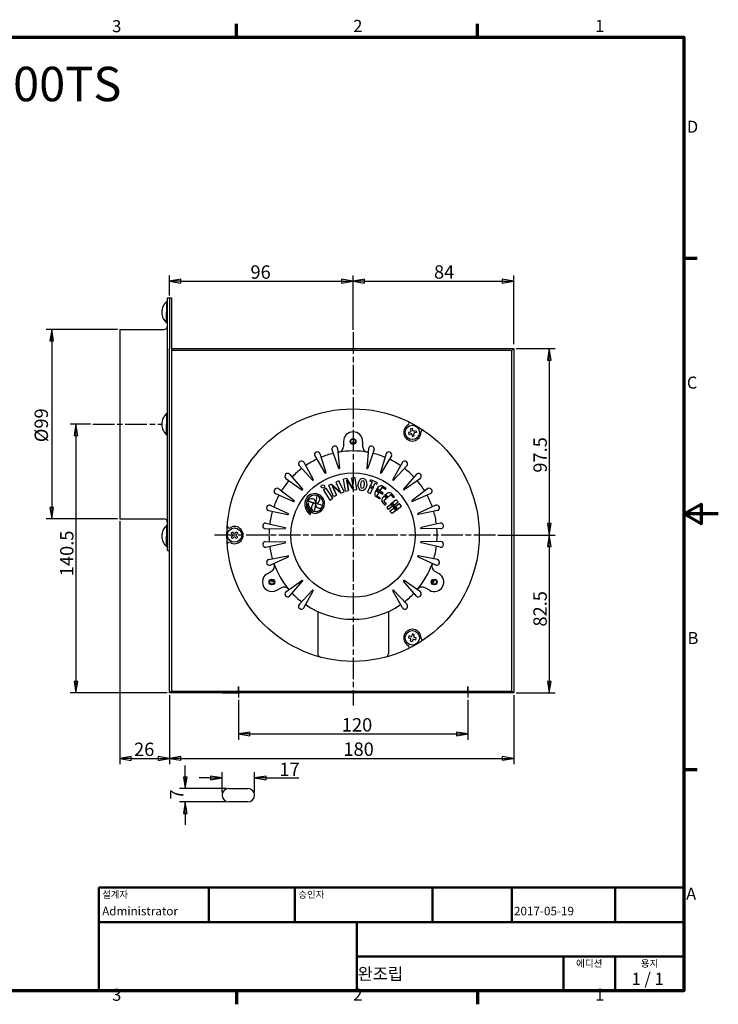
# Model space of a CAD drawing. Units: millimetres. Extents: x 108 to 864, y 56 to 591.
# Drawn here: x 499 to 864, y 67 to 582 of the extents above; entities that cross this region are included whole.
import ezdxf
from ezdxf.enums import TextEntityAlignment as Align

# ---------------------------------------------------------------- set-up
doc = ezdxf.new("R2010")
doc.units = ezdxf.units.MM
doc.header["$LTSCALE"] = 2
doc.linetypes.add('CHAIN', pattern=[0.3543, 0.2362, -0.0295, 0.0591, -0.0295])
for name, color, linetype, lineweight in [('경계(ISO)', 7, 'Continuous', 70), ('제목(ISO)', 7, 'Continuous', 50), ('치수(ISO)', 7, 'Continuous', 25)]:
    doc.layers.add(name, color=color, linetype=linetype, lineweight=lineweight)
doc.layers.add('중심 표식(ISO)', color=1, linetype='Continuous', lineweight=25, true_color=0xff0000)
doc.layers.add('중심선(ISO)', color=1, linetype='Continuous', lineweight=25, true_color=0xff0000)
doc.styles.add('주 문자 (ISO)', font='tahoma.ttf')
doc.styles.add('텍스트 스타일44', font='tahoma.ttf')
doc.styles.add('텍스트 스타일45', font='tahoma.ttf')
doc.styles.add('텍스트 스타일46', font='txt')
doc.styles.add('텍스트 스타일47', font='tahoma.ttf')
doc.dimstyles.new('기본값 (ISO)', dxfattribs={"dimscale": 2, "dimtxt": 3.5, "dimasz": 3, "dimexe": 1.5, "dimexo": 0.6, "dimgap": 0.5, "dimtad": 1, "dimtoh": 1, "dimrnd": 1e-08, "dimzin": 12, "dimdsep": 46, "dimtxsty": '주 문자 (ISO)', "dimblk": 'Filled-1', "dimcen": 0.09, "dimdle": 10, "dimclrd": 256, "dimclre": 256, "dimclrt": 256, "dimazin": 3, "dimtfac": 1.001486, "dimtdec": 1, "dimtmove": 0, "dimatfit": 3, "dimfxl": 1, "dimtolj": 1, "dimlwd": -1, "dimlwe": -1, "dimarcsym": 0})

# ---------------------------------------------------------------- blocks, each defined once
blk = doc.blocks.new('경계 기본 경계')
at = {"layer": '경계(ISO)'}
for p, q in [((280, 287), (280, 290.9)), ((350, 287), (350, 290.9)), ((410, 222.75), (413.9, 222.75)), ((410, 74.25), (413.9, 74.25)), ((280, 10), (280, 6.1)), ((350, 10), (350, 6.1))]:
    blk.add_line(p, q, dxfattribs=at)
at = {"layer": '경계(ISO)', "flags": 128}
for points in [[(10, 10), (10, 287), (410, 287), (410, 10), (10, 10)], [(420, 148.5), (410, 148.5), (415, 151.39), (415, 145.61), (410, 148.5)]]:
    blk.add_lwpolyline(points, dxfattribs=at)
at = {"layer": '경계(ISO)', "char_height": 3.5, "attachment_point": 7, "style": '주 문자 (ISO)'}
for s, insert in [('3', (243.91, 287.33)), ('2', (313.94, 287.4)), ('1', (384.21, 287.4)), ('D', (410.87, 258.13)), ('C', (410.86, 183.81)), ('B', (411.08, 109.63)), ('A', (410.66, 35.38)), ('3', (243.91, 6.03)), ('2', (313.94, 6.1)), ('1', (384.21, 6.1))]:
    blk.add_mtext(s, dxfattribs=dict(at, insert=insert))
blk = doc.blocks.new('제목 블록 ISO')
at = {"layer": '제목(ISO)'}
for p, q in [((270.07, 130), (100.07, 130)), ((100.07, 130), (100.07, 100)), ((132.07, 120), (132.07, 130)), ((157.07, 120), (157.07, 130)), ((197.07, 120), (197.07, 130)), ((220.07, 120), (220.07, 130)), ((250.07, 120), (250.07, 130)), ((270.07, 100), (270.07, 130)), ((100.07, 120), (270.07, 120)), ((175.07, 120), (175.07, 100)), ((270.07, 110), (175.07, 110)), ((235.07, 100), (235.07, 110)), ((250.07, 100), (250.07, 110)), ((100.07, 100), (270.07, 100))]:
    blk.add_line(p, q, dxfattribs=at)
for s, style, p in [('설계자', '텍스트 스타일45', (101.07, 129)), ('승인자', '텍스트 스타일46', (158.07, 129))]:
    blk.add_text(s, height=2, dxfattribs=dict(at, style=style)).set_placement(p, align=Align.TOP_LEFT)
at = {"layer": '제목(ISO)', "style": '텍스트 스타일47'}
for s, p in [('에디션', (242.57, 109)), ('용지', (260.07, 109))]:
    blk.add_text(s, height=2.029, dxfattribs=at).set_placement(p, align=Align.TOP_CENTER)
at = {"layer": '제목(ISO)', "style": '주 문자 (ISO)'}
blk.add_text('1 / 1 ', height=3.5, dxfattribs=at).set_placement((260.07, 103.5), align=Align.MIDDLE_CENTER)
at = {"layer": '제목(ISO)'}
for tag, p, height, style in [('작성자_001', (101.07, 121.93), 2.49, '텍스트 스타일44'), ('작성_날짜_001', (220.71, 121.93), 2.49, '텍스트 스타일44'), ('부품_번호_001', (175.2, 103.22), 3.5, '주 문자 (ISO)')]:
    blk.add_attdef(tag, p, '', height=height, dxfattribs=dict(at, style=style))
at = {"layer": '제목(ISO)', "style": '텍스트 스타일44'}
for tag, p in [('점검자', (133.07, 121)), ('엔지니어링_승인자', (158.07, 121))]:
    blk.add_attdef(tag, text='', height=2.49, dxfattribs=at).set_placement(p, align=Align.BOTTOM_LEFT)
blk.add_attdef('엔지니어링_승인_날짜', text='', height=2.49, dxfattribs=at).set_placement((196.07, 121), align=Align.BOTTOM_RIGHT)
at = {"layer": '제목(ISO)', "style": '주 문자 (ISO)'}
for tag, p in [('제목', (222.57, 115)), ('회사', (137.41, 109.96)), ('리비전_번호', (242.57, 103.5))]:
    blk.add_attdef(tag, text='', height=3.5, dxfattribs=at).set_placement(p, align=Align.MIDDLE_CENTER)
blk = doc.blocks.new('Filled-1')
at = {"color": 0}
for p, q in [((0, 0), (-1, 0.167)), ((-1, 0.167), (-1, -0.167)), ((-1, 0), (0, 0)), ((-1, -0.167), (0, 0))]:
    blk.add_line(p, q, dxfattribs=at)
at = {"color": 0, "flags": 128}
blk.add_lwpolyline([(-1, -0.167), (0, 0), (-1, 0.167), (-1, -0.167)], dxfattribs=at)
at = {"color": 0}
blk.add_solid([(-1, -0.167), (0, 0), (-1, 0.167), (-1, -0.167)], dxfattribs=at)
blk = doc.blocks.new('*D13')
at = {"layer": 'Defpoints', "color": 0}
for p in [(613.34, 227.81), (733.34, 227.81), (733.34, 208.68)]:
    blk.add_point(p, dxfattribs=at)
at = {"layer": '치수(ISO)'}
for p, q in [((613.34, 226.61), (613.34, 205.68)), ((733.34, 226.61), (733.34, 205.68)), ((619.34, 208.68), (727.34, 208.68))]:
    blk.add_line(p, q, dxfattribs=at)
at = {"layer": '치수(ISO)', "xscale": 6, "yscale": 6, "zscale": 6, "rotation": 180}
blk.add_blockref('Filled-1', (613.34, 208.68), dxfattribs=at)
at = {"layer": '치수(ISO)', "xscale": 6, "yscale": 6, "zscale": 6}
blk.add_blockref('Filled-1', (733.34, 208.68), dxfattribs=at)
at = {"layer": '치수(ISO)', "insert": (667.47, 216.97), "char_height": 7, "attachment_point": 1, "style": '주 문자 (ISO)'}
blk.add_mtext('\\A1;120', dxfattribs=at)
blk = doc.blocks.new('*D14')
at = {"layer": 'Defpoints', "color": 0}
for p in [(577.34, 230.14), (757.34, 230.14), (757.34, 195.92)]:
    blk.add_point(p, dxfattribs=at)
at = {"layer": '치수(ISO)'}
for p, q in [((577.34, 228.94), (577.34, 192.92)), ((757.34, 228.94), (757.34, 192.92)), ((583.34, 195.92), (751.34, 195.92))]:
    blk.add_line(p, q, dxfattribs=at)
at = {"layer": '치수(ISO)', "xscale": 6, "yscale": 6, "zscale": 6, "rotation": 180}
blk.add_blockref('Filled-1', (577.34, 195.92), dxfattribs=at)
at = {"layer": '치수(ISO)', "xscale": 6, "yscale": 6, "zscale": 6}
blk.add_blockref('Filled-1', (757.34, 195.92), dxfattribs=at)
at = {"layer": '치수(ISO)', "insert": (668.28, 204.24), "char_height": 7, "attachment_point": 1, "style": '주 문자 (ISO)'}
blk.add_mtext('\\A1;180', dxfattribs=at)
blk = doc.blocks.new('*D15')
at = {"layer": 'Defpoints', "color": 0}
for p in [(551.34, 420.14), (515.76, 321.14), (551.34, 321.14)]:
    blk.add_point(p, dxfattribs=at)
at = {"layer": '치수(ISO)'}
for p, q in [((550.14, 420.14), (512.76, 420.14)), ((515.76, 414.14), (515.76, 327.14)), ((550.14, 321.14), (512.76, 321.14))]:
    blk.add_line(p, q, dxfattribs=at)
at = {"layer": '치수(ISO)', "xscale": 6, "yscale": 6, "zscale": 6}
for p, rotation in [((515.76, 420.14), 90), ((515.76, 321.14), 270)]:
    blk.add_blockref('Filled-1', p, dxfattribs=dict(at, rotation=rotation))
at = {"layer": '치수(ISO)', "insert": (506.79, 361.22), "char_height": 7, "attachment_point": 1, "rotation": 90, "style": '주 문자 (ISO)'}
blk.add_mtext('\\A1;{Ø}99', dxfattribs=at)
blk = doc.blocks.new('*D16')
at = {"layer": 'Defpoints', "color": 0}
for p in [(537.24, 370.64), (528.41, 230.14), (577.34, 230.14)]:
    blk.add_point(p, dxfattribs=at)
at = {"layer": '치수(ISO)'}
for p, q in [((536.04, 370.64), (525.41, 370.64)), ((528.41, 364.64), (528.41, 236.14)), ((576.14, 230.14), (525.41, 230.14))]:
    blk.add_line(p, q, dxfattribs=at)
at = {"layer": '치수(ISO)', "xscale": 6, "yscale": 6, "zscale": 6}
for p, rotation in [((528.41, 370.64), 90), ((528.41, 230.14), 270)]:
    blk.add_blockref('Filled-1', p, dxfattribs=dict(at, rotation=rotation))
at = {"layer": '치수(ISO)', "insert": (520.12, 291.15), "char_height": 7, "attachment_point": 1, "rotation": 90, "style": '주 문자 (ISO)'}
blk.add_mtext('\\A1;140.5', dxfattribs=at)
blk = doc.blocks.new('*D17')
at = {"layer": 'Defpoints', "color": 0}
for p in [(551.34, 321.14), (577.34, 230.14), (577.34, 195.86)]:
    blk.add_point(p, dxfattribs=at)
at = {"layer": '치수(ISO)'}
for p, q in [((551.34, 319.94), (551.34, 192.86)), ((577.34, 228.94), (577.34, 192.86)), ((557.34, 195.86), (571.34, 195.86))]:
    blk.add_line(p, q, dxfattribs=at)
at = {"layer": '치수(ISO)', "xscale": 6, "yscale": 6, "zscale": 6, "rotation": 180}
blk.add_blockref('Filled-1', (551.34, 195.86), dxfattribs=at)
at = {"layer": '치수(ISO)', "xscale": 6, "yscale": 6, "zscale": 6}
blk.add_blockref('Filled-1', (577.34, 195.86), dxfattribs=at)
at = {"layer": '치수(ISO)', "insert": (558.8, 204.15), "char_height": 7, "attachment_point": 1, "style": '주 문자 (ISO)'}
blk.add_mtext('\\A1;26', dxfattribs=at)
blk = doc.blocks.new('*D18')
at = {"layer": 'Defpoints', "color": 0}
for p in [(673.34, 445.37), (577.34, 436.64), (673.34, 418.67)]:
    blk.add_point(p, dxfattribs=at)
at = {"layer": '치수(ISO)'}
for p, q in [((577.34, 437.84), (577.34, 448.37)), ((673.34, 419.87), (673.34, 448.37)), ((583.34, 445.37), (667.34, 445.37))]:
    blk.add_line(p, q, dxfattribs=at)
at = {"layer": '치수(ISO)', "xscale": 6, "yscale": 6, "zscale": 6, "rotation": 180}
blk.add_blockref('Filled-1', (577.34, 445.37), dxfattribs=at)
at = {"layer": '치수(ISO)', "xscale": 6, "yscale": 6, "zscale": 6}
blk.add_blockref('Filled-1', (673.34, 445.37), dxfattribs=at)
at = {"layer": '치수(ISO)', "insert": (619.68, 453.65), "char_height": 7, "attachment_point": 1, "style": '주 문자 (ISO)'}
blk.add_mtext('\\A1;96', dxfattribs=at)
blk = doc.blocks.new('*D19')
at = {"layer": 'Defpoints', "color": 0}
for p in [(757.34, 445.37), (673.34, 438.14), (757.34, 411.34)]:
    blk.add_point(p, dxfattribs=at)
at = {"layer": '치수(ISO)'}
for p, q in [((673.34, 439.34), (673.34, 448.37)), ((757.34, 412.54), (757.34, 448.37)), ((679.34, 445.37), (751.34, 445.37))]:
    blk.add_line(p, q, dxfattribs=at)
at = {"layer": '치수(ISO)', "xscale": 6, "yscale": 6, "zscale": 6, "rotation": 180}
blk.add_blockref('Filled-1', (673.34, 445.37), dxfattribs=at)
at = {"layer": '치수(ISO)', "xscale": 6, "yscale": 6, "zscale": 6}
blk.add_blockref('Filled-1', (757.34, 445.37), dxfattribs=at)
at = {"layer": '치수(ISO)', "insert": (715.66, 453.69), "char_height": 7, "attachment_point": 1, "style": '주 문자 (ISO)'}
blk.add_mtext('\\A1;84', dxfattribs=at)
blk = doc.blocks.new('*D24')
at = {"layer": 'Defpoints', "color": 0}
for p in [(757.34, 410.14), (747.8, 312.64), (775.95, 312.64)]:
    blk.add_point(p, dxfattribs=at)
at = {"layer": '치수(ISO)'}
for p, q in [((758.54, 410.14), (778.95, 410.14)), ((775.95, 404.14), (775.95, 318.64)), ((749, 312.64), (778.95, 312.64))]:
    blk.add_line(p, q, dxfattribs=at)
at = {"layer": '치수(ISO)', "xscale": 6, "yscale": 6, "zscale": 6}
for p, rotation in [((775.95, 410.14), 90), ((775.95, 312.64), 270)]:
    blk.add_blockref('Filled-1', p, dxfattribs=dict(at, rotation=rotation))
at = {"layer": '치수(ISO)', "insert": (767.66, 345.28), "char_height": 7, "attachment_point": 1, "rotation": 90, "style": '주 문자 (ISO)'}
blk.add_mtext('\\A1;97.5', dxfattribs=at)
blk = doc.blocks.new('*D25')
at = {"layer": 'Defpoints', "color": 0}
for p in [(747.8, 312.64), (757.34, 230.14), (775.94, 230.14)]:
    blk.add_point(p, dxfattribs=at)
at = {"layer": '치수(ISO)'}
for p, q in [((749, 312.64), (778.94, 312.64)), ((775.94, 306.64), (775.94, 236.14)), ((758.54, 230.14), (778.94, 230.14))]:
    blk.add_line(p, q, dxfattribs=at)
at = {"layer": '치수(ISO)', "xscale": 6, "yscale": 6, "zscale": 6}
for p, rotation in [((775.94, 312.64), 90), ((775.94, 230.14), 270)]:
    blk.add_blockref('Filled-1', p, dxfattribs=dict(at, rotation=rotation))
at = {"layer": '치수(ISO)', "insert": (767.62, 264.83), "char_height": 7, "attachment_point": 1, "rotation": 90, "style": '주 문자 (ISO)'}
blk.add_mtext('\\A1;82.5', dxfattribs=at)
blk = doc.blocks.new('*D29')
at = {"layer": 'Defpoints', "color": 0}
for p in [(621.84, 185.69), (604.84, 176.96), (621.84, 176.65)]:
    blk.add_point(p, dxfattribs=at)
at = {"layer": '치수(ISO)'}
for p, q in [((598.84, 185.69), (592.84, 185.69)), ((604.84, 178.16), (604.84, 188.69)), ((621.84, 177.85), (621.84, 188.69)), ((627.84, 185.69), (644.95, 185.69))]:
    blk.add_line(p, q, dxfattribs=at)
at = {"layer": '치수(ISO)', "xscale": 6, "yscale": 6, "zscale": 6}
blk.add_blockref('Filled-1', (604.84, 185.69), dxfattribs=at)
at = {"layer": '치수(ISO)', "xscale": 6, "yscale": 6, "zscale": 6, "rotation": 180}
blk.add_blockref('Filled-1', (621.84, 185.69), dxfattribs=at)
at = {"layer": '치수(ISO)', "insert": (634.84, 193.71), "char_height": 7, "attachment_point": 1, "style": '주 문자 (ISO)'}
blk.add_mtext('\\A1;17', dxfattribs=at)
blk = doc.blocks.new('*D32')
at = {"layer": 'Defpoints', "color": 0}
for p in [(608.34, 180.15), (585.61, 173.15), (608.34, 173.15)]:
    blk.add_point(p, dxfattribs=at)
at = {"layer": '치수(ISO)'}
for p, q in [((585.61, 186.15), (585.61, 192.15)), ((607.14, 180.15), (582.61, 180.15)), ((607.14, 173.15), (582.61, 173.15)), ((585.61, 167.15), (585.61, 161.15))]:
    blk.add_line(p, q, dxfattribs=at)
at = {"layer": '치수(ISO)', "xscale": 6, "yscale": 6, "zscale": 6}
for p, rotation in [((585.61, 180.15), 270), ((585.61, 173.15), 90)]:
    blk.add_blockref('Filled-1', p, dxfattribs=dict(at, rotation=rotation))
at = {"layer": '치수(ISO)', "insert": (577.61, 174.43), "char_height": 7, "attachment_point": 1, "rotation": 90, "style": '주 문자 (ISO)'}
blk.add_mtext('\\A1;7', dxfattribs=at)

msp = doc.modelspace()

# ---------------------------------------------------------------- linework, layer by layer
for p, q in [((576.345, 434.635), (575.845, 434.635)), ((575.845, 434.635), (575.845, 429.135)), ((576.345, 304.635), (576.345, 436.635)), ((576.345, 436.635), (578.345, 436.635)), ((577.345, 436.635), (577.345, 410.135)), ((578.345, 436.635), (578.345, 231.135)), ((575.845, 423.635), (575.845, 429.135)), ((576.345, 423.635), (575.845, 423.635)), ((551.345, 420.135), (574.345, 420.135)), ((551.345, 420.135), (551.345, 321.135)), ((577.345, 230.135), (577.345, 410.135)), ((578.345, 410.135), (757.345, 410.135)), ((756.345, 409.135), (578.345, 409.135)), ((757.345, 410.135), (756.345, 409.135)), ((756.345, 231.135), (756.345, 409.135)), ((757.345, 410.135), (757.345, 230.135)), ((576.345, 376.135), (575.845, 376.135)), ((575.845, 376.135), (575.845, 370.635)), ((575.845, 365.135), (575.845, 370.635)), ((703.272, 366.54), (702.306, 366.281)), ((702.306, 366.281), (702.565, 365.315)), ((702.565, 365.315), (703.531, 365.574)), ((704.333, 368.377), (703.367, 368.118)), ((703.367, 368.118), (703.626, 367.152)), ((704.592, 367.411), (704.333, 368.377)), ((705.368, 364.513), (705.109, 365.479)), ((705.204, 367.057), (706.17, 367.316)), ((706.429, 366.35), (705.463, 366.091)), ((706.17, 367.316), (706.429, 366.35)), ((576.345, 365.135), (575.845, 365.135)), ((668.345, 361.635), (668.345, 358.949)), ((673.345, 361.635), (672.934, 360.507)), ((673.345, 361.635), (674.232, 360.826)), ((678.345, 361.635), (678.345, 358.949)), ((704.143, 365.22), (704.402, 364.254)), ((704.402, 364.254), (705.368, 364.513)), ((656.005, 355.268), (659.032, 345.396)), ((662.314, 357.318), (665.668, 347.552)), ((665.248, 357.942), (666.157, 347.656)), ((681.442, 357.942), (680.533, 347.656)), ((684.376, 357.318), (681.022, 347.552)), ((690.685, 355.268), (687.657, 345.396)), ((647.52, 350.731), (652.534, 341.704)), ((653.265, 354.048), (658.576, 345.193)), ((693.425, 354.048), (688.114, 345.193)), ((699.17, 350.731), (694.156, 341.704)), ((645.093, 348.968), (652.129, 341.41)), ((701.597, 348.968), (694.561, 341.41)), ((638.157, 342.3), (646.61, 336.371)), ((640.164, 344.53), (646.945, 336.742)), ((706.526, 344.53), (699.745, 336.742)), ((708.533, 342.3), (700.08, 336.371)), ((634.258, 336.934), (642.51, 330.727)), ((712.432, 336.934), (704.18, 330.727)), ((632.758, 334.336), (642.26, 330.294)), ((713.932, 334.336), (704.43, 330.294)), ((629.133, 325.423), (639.267, 323.445)), ((630.06, 328.276), (639.422, 323.92)), ((716.63, 328.276), (707.268, 323.92)), ((717.557, 325.423), (707.422, 323.445)), ((551.345, 321.135), (574.345, 321.135)), ((576.345, 317.635), (575.845, 317.635)), ((575.845, 317.635), (575.845, 312.135)), ((609.577, 313.722), (610.284, 314.429)), ((610.284, 314.429), (610.991, 313.722)), ((612.406, 314.429), (611.698, 313.722)), ((613.113, 313.722), (612.406, 314.429)), ((627.44, 315.952), (637.765, 316.123)), ((627.754, 318.935), (637.817, 316.621)), ((718.936, 318.935), (708.873, 316.621)), ((719.25, 315.952), (708.925, 316.123)), ((575.845, 306.635), (575.845, 312.135)), ((610.284, 313.015), (609.577, 313.722)), ((610.284, 312.308), (609.577, 311.601)), ((609.577, 311.601), (610.284, 310.893)), ((610.284, 310.893), (610.991, 311.601)), ((611.698, 311.601), (612.406, 310.893)), ((612.406, 313.015), (613.113, 313.722)), ((613.113, 311.601), (612.406, 312.308)), ((612.406, 310.893), (613.113, 311.601)), ((627.44, 309.319), (637.765, 309.147)), ((719.25, 309.319), (708.925, 309.147)), ((576.345, 306.635), (575.845, 306.635)), ((576.345, 304.635), (577.345, 304.635)), ((627.754, 306.335), (637.817, 308.65)), ((718.936, 306.335), (708.873, 308.65)), ((629.133, 299.847), (639.267, 301.825)), ((630.06, 296.994), (639.422, 301.35)), ((716.63, 296.994), (707.268, 301.35)), ((717.557, 299.847), (707.422, 301.825)), ((628.41, 292.465), (630.736, 293.808)), ((718.28, 292.465), (715.954, 293.808)), ((630.91, 288.135), (631.167, 289.307)), ((630.91, 288.135), (632.091, 288.343)), ((638.157, 282.97), (646.61, 288.899)), ((640.164, 280.74), (646.945, 288.528)), ((706.526, 280.74), (699.745, 288.528)), ((708.533, 282.97), (700.08, 288.899)), ((715.78, 288.135), (715.009, 289.054)), ((633.41, 283.805), (635.736, 285.148)), ((645.093, 276.302), (652.129, 283.86)), ((647.52, 274.539), (652.534, 283.566)), ((699.17, 274.539), (694.156, 283.566)), ((701.597, 276.302), (694.561, 283.86)), ((713.28, 283.805), (710.954, 285.148)), ((715.78, 288.135), (714.637, 287.772)), ((654.845, 272.713), (654.845, 250.799)), ((691.845, 272.713), (691.845, 250.799)), ((702.52, 259.929), (702.261, 258.963)), ((702.261, 258.963), (703.227, 258.704)), ((703.486, 259.67), (702.52, 259.929)), ((703.322, 257.126), (703.58, 258.092)), ((704.357, 260.99), (704.098, 260.024)), ((704.546, 257.833), (704.288, 256.867)), ((705.323, 260.731), (704.357, 260.99)), ((705.064, 259.765), (705.323, 260.731)), ((705.159, 258.187), (706.125, 257.928)), ((706.384, 258.894), (705.418, 259.153)), ((706.125, 257.928), (706.384, 258.894)), ((704.288, 256.867), (703.322, 257.126)), ((613.345, 230.135), (613.345, 233.555)), ((733.345, 230.135), (733.345, 233.555)), ((578.345, 231.135), (577.345, 230.135)), ((757.345, 230.135), (577.345, 230.135)), ((578.345, 231.135), (756.345, 231.135)), ((604.845, 230.135), (604.845, 231.135)), ((673.345, 230.135), (604.845, 230.135)), ((604.845, 230.135), (613.345, 230.135)), ((621.845, 230.135), (621.845, 231.135)), ((724.845, 230.135), (724.845, 231.135)), ((741.845, 230.135), (733.345, 230.135)), ((741.845, 230.135), (741.845, 231.135)), ((756.345, 231.135), (757.345, 230.135)), ((608.345, 180.152), (618.345, 180.152)), ((618.345, 173.152), (608.345, 173.152))]:
    msp.add_line(p, q)
at = {"color": 253}
for p, q in [((665.989, 341.028), (664.331, 340.269)), ((664.331, 340.269), (666.639, 335.226)), ((666.126, 340.731), (665.989, 341.028)), ((668.618, 335.295), (666.126, 340.731)), ((670.035, 342.154), (668.391, 341.915)), ((668.391, 341.915), (668.402, 341.84)), ((669.304, 335.657), (668.402, 341.837)), ((673.304, 337.002), (670.035, 342.154)), ((670.127, 341.41), (673.416, 336.249)), ((670.128, 341.408), (670.934, 335.884)), ((670.93, 335.914), (670.14, 341.324)), ((674.308, 342.753), (672.503, 342.489)), ((672.503, 342.489), (673.304, 337.002)), ((674.356, 342.429), (674.308, 342.753)), ((675.223, 336.512), (674.356, 342.429)), ((682.383, 341.374), (682.183, 340.919)), ((682.183, 340.919), (683.242, 340.448)), ((682.602, 341.458), (682.383, 341.374)), ((683.242, 340.448), (682.435, 338.624)), ((686.084, 339.907), (682.603, 341.457)), ((683.948, 337.951), (684.756, 339.771)), ((684.756, 339.771), (685.816, 339.299)), ((685.816, 339.299), (686.084, 339.907)), ((657.795, 336.148), (661.23, 330.932)), ((659.331, 337.16), (657.832, 336.172)), ((662.766, 331.944), (659.331, 337.16)), ((662.055, 339.254), (660.545, 338.563)), ((660.545, 338.563), (660.577, 338.495)), ((663.177, 332.813), (660.577, 338.492)), ((666.639, 335.226), (662.055, 339.254)), ((662.353, 338.566), (666.958, 334.535)), ((662.354, 338.564), (664.678, 333.488)), ((664.665, 333.516), (662.389, 338.487)), ((666.958, 334.535), (668.618, 335.295)), ((669.336, 335.681), (670.93, 335.914)), ((673.416, 336.249), (675.223, 336.512)), ((681.956, 337.56), (680.881, 335.142)), ((680.881, 335.142), (682.395, 334.468)), ((682.212, 338.546), (681.942, 337.937)), ((681.942, 337.937), (683.76, 337.125)), ((683.47, 336.883), (681.954, 337.558)), ((684.028, 337.734), (682.212, 338.546)), ((682.395, 334.468), (683.47, 336.883)), ((682.435, 338.624), (683.948, 337.951)), ((683.76, 337.125), (684.031, 337.733)), ((685.211, 335.944), (686.746, 334.95)), ((685.774, 336.786), (685.411, 336.226)), ((685.411, 336.226), (688.755, 334.063)), ((686.742, 334.954), (685.755, 333.428)), ((689.113, 334.616), (685.776, 336.775)), ((687.392, 335.941), (685.863, 336.931)), ((688.377, 337.464), (687.392, 335.941)), ((688.612, 337.514), (688.377, 337.464)), ((690.635, 336.991), (688.415, 338.428)), ((690.273, 336.44), (688.612, 337.514)), ((688.755, 334.063), (689.113, 334.616)), ((690.278, 336.439), (690.635, 336.991)), ((695.039, 332.666), (693.282, 334.643)), ((653.173, 329.325), (649.745, 330.374)), ((653.794, 329.135), (654.498, 333.312)), ((661.23, 330.932), (662.766, 331.944)), ((663.201, 332.845), (664.665, 333.516)), ((687.124, 331.556), (684.888, 333.003)), ((685.755, 333.428), (685.804, 333.199)), ((685.804, 333.199), (687.484, 332.112)), ((687.484, 332.112), (687.124, 331.556)), ((690.205, 328.364), (688.436, 330.356)), ((689.385, 330.534), (689.371, 330.3)), ((689.371, 330.3), (690.701, 328.805)), ((690.743, 331.741), (689.385, 330.534)), ((689.532, 333.104), (690.746, 331.737)), ((690.299, 333.766), (689.8, 333.322)), ((689.8, 333.322), (690.998, 331.971)), ((691.498, 332.407), (690.299, 333.754)), ((691.633, 332.519), (690.423, 333.881)), ((691.002, 331.971), (691.495, 332.409)), ((692.989, 333.724), (691.633, 332.519)), ((693.229, 333.71), (692.989, 333.724)), ((693.139, 329.145), (693.508, 329.439)), ((694.542, 332.231), (693.229, 333.71)), ((693.508, 329.439), (693.738, 329.418)), ((695.945, 331.166), (693.88, 329.521)), ((693.88, 329.521), (694.799, 328.367)), ((694.548, 332.23), (695.039, 332.666)), ((694.799, 328.367), (696.865, 330.013)), ((696.865, 330.013), (695.945, 331.166)), ((653.714, 328.755), (652.986, 325.031)), ((657.516, 328.194), (653.794, 329.135)), ((690.701, 328.805), (690.205, 328.364)), ((691.131, 327.325), (691.107, 327.126)), ((691.938, 326.082), (691.107, 327.125)), ((691.131, 327.325), (693.084, 328.882)), ((694.003, 327.728), (691.938, 326.082)), ((692.776, 325.034), (692.803, 325.273)), ((693.709, 323.876), (692.787, 325.033)), ((692.803, 325.273), (694.729, 326.808)), ((693.084, 328.882), (694.003, 327.728)), ((696.032, 325.515), (693.139, 329.145)), ((695.762, 325.512), (693.703, 323.871)), ((693.755, 329.411), (696.428, 326.056)), ((694.729, 326.808), (695.762, 325.512)), ((697.459, 328.996), (695.532, 327.461)), ((695.532, 327.461), (696.566, 326.165)), ((696.4, 325.809), (696.032, 325.515)), ((696.428, 326.056), (696.4, 325.809)), ((696.566, 326.165), (698.625, 327.806)), ((697.698, 328.969), (697.459, 328.996)), ((698.625, 327.806), (697.698, 328.969)), ((650.898, 323.298), (651.267, 324.084))]:
    msp.add_line(p, q, dxfattribs=at)
at = {"color": 1}
for p, q in [((613.345, 233.555), (613.345, 227.807)), ((733.345, 233.555), (733.345, 227.807))]:
    msp.add_line(p, q, dxfattribs=at)
at = {"color": 253}
for points in [[(649.744, 330.375), (653.177, 329.324, 0.6403178), (652.664, 325.086, 0.2547661), (656.261, 325.92, 0.1480592), (657.52, 328.193), (653.794, 329.135), (653.888, 329.695, 0.7785758)], [(653.794, 329.135), (653.888, 329.695, 0.7785758), (649.744, 330.375), (653.177, 329.324, 0.6403178), (652.664, 325.086, 0.2547661), (656.261, 325.92, 0.1480592), (657.52, 328.193)], [(653.794, 329.135), (653.888, 329.695, 0.7785758), (649.744, 330.375), (653.177, 329.324, 0.6403178), (652.664, 325.086, 0.2547661), (656.261, 325.92, 0.1480592), (657.52, 328.193)]]:
    msp.add_lwpolyline(points, format="xyb", close=True, dxfattribs=at)
for centre, radius in [((673.345, 312.635), 66), ((704.345, 366.329), 3.75), ((673.345, 361.635), 1.5), ((673.345, 361.635), 1.2), ((611.345, 312.635), 3.75), ((630.91, 288.135), 1.5), ((630.91, 288.135), 1.2), ((715.78, 288.135), 1.5), ((715.78, 288.135), 1.2), ((704.345, 258.941), 3.75)]:
    msp.add_circle(centre, radius)
for centre, radius in [((673.345, 312.635), 32.5), ((657.523, 338.091), 0.908)]:
    msp.add_circle(centre, radius, dxfattribs=at)
for centre, radius, start, end in [((580.002, 429.427), 6.664, 128.59995, 182.51214), ((580.002, 428.843), 6.664, 177.48786, 231.40005), ((574.345, 422.135), 2, 270, 0), ((580.002, 370.927), 6.664, 128.59995, 182.51214), ((580.002, 370.343), 6.664, 177.48786, 231.40005), ((701.674, 371.137), 1, 299.04958, 64.16145), ((673.345, 361.635), 5, 0, 180), ((704.345, 366.329), 4.5, 119.04958, 0.95042), ((703.143, 367.023), 0.5, 285, 15), ((703.661, 365.091), 0.5, 15, 105), ((705.075, 367.54), 0.5, 195, 285), ((705.592, 365.608), 0.5, 105, 195), ((709.844, 366.42), 1, 55.83855, 180.95042), ((654.635, 354.658), 1.5, 24, 204), ((673.345, 312.635), 44, 103.63304, 112.36696), ((663.781, 357.63), 1.5, 12, 192), ((673.345, 312.635), 44, 79.63304, 100.36696), ((673.345, 312.635), 44, 99.80019, 100.36696), ((665.345, 358.949), 3, 279.80019, 360), ((681.345, 358.949), 3, 180, 260.19981), ((682.909, 357.63), 1.5, 348, 168), ((673.345, 312.635), 44, 67.63304, 76.36696), ((692.055, 354.658), 1.5, 336, 156), ((646.307, 349.85), 1.5, 36, 216), ((673.345, 312.635), 44, 115.63304, 124.36696), ((673.345, 312.635), 44, 55.63304, 64.36696), ((700.383, 349.85), 1.5, 324, 144), ((639.16, 343.415), 1.5, 48, 228), ((673.345, 312.635), 44, 127.63304, 136.36696), ((658.804, 345.294), 0.25, 204, 24), ((665.912, 347.604), 0.25, 192, 12), ((680.778, 347.604), 0.25, 168, 348), ((687.886, 345.294), 0.25, 156, 336), ((673.345, 312.635), 44, 43.63304, 52.36696), ((707.53, 343.415), 1.5, 312, 132), ((673.345, 312.635), 44, 139.63304, 148.36696), ((652.332, 341.557), 0.25, 216, 36), ((694.358, 341.557), 0.25, 144, 324), ((673.345, 312.635), 44, 31.63304, 40.36696), ((633.508, 335.635), 1.5, 60, 240), ((646.778, 336.556), 0.25, 228, 48), ((699.912, 336.556), 0.25, 132, 312), ((713.182, 335.635), 1.5, 300, 120), ((673.345, 312.635), 44, 151.63304, 160.36696), ((642.385, 330.51), 0.25, 240, 60), ((704.305, 330.51), 0.25, 120, 300), ((673.345, 312.635), 44, 19.63304, 28.36696), ((629.596, 326.85), 1.5, 72, 252), ((673.345, 312.635), 44, 163.63304, 172.36696), ((673.345, 312.635), 44, 7.63304, 16.36696), ((717.094, 326.85), 1.5, 288, 108), ((574.345, 319.135), 2, 0, 90), ((639.345, 323.682), 0.25, 252, 72), ((707.345, 323.682), 0.25, 108, 288), ((580.002, 312.427), 6.664, 128.59995, 182.51214), ((608.516, 317.352), 1, 175.83855, 300.95042), ((611.345, 312.635), 4.5, 239.04958, 120.95042), ((627.597, 317.443), 1.5, 84, 264), ((673.345, 312.635), 44, 175.63304, 184.36696), ((637.791, 316.372), 0.25, 264, 84), ((708.899, 316.372), 0.25, 96, 276), ((673.345, 312.635), 44, 355.63304, 4.36696), ((719.093, 317.443), 1.5, 276, 96), ((580.002, 311.843), 6.664, 177.48786, 231.40005), ((608.516, 307.918), 1, 59.04958, 184.16145), ((609.931, 312.661), 0.5, 315, 45), ((611.345, 314.075), 0.5, 225, 315), ((611.345, 311.247), 0.5, 45, 135), ((612.759, 312.661), 0.5, 135, 225), ((627.597, 307.827), 1.5, 96, 276), ((637.791, 308.898), 0.25, 276, 96), ((708.899, 308.898), 0.25, 84, 264), ((719.093, 307.827), 1.5, 264, 84), ((673.345, 312.635), 44, 187.63304, 196.36696), ((673.345, 312.635), 44, 343.63304, 352.36696), ((629.596, 298.42), 1.5, 108, 288), ((639.345, 301.588), 0.25, 288, 108), ((707.345, 301.588), 0.25, 72, 252), ((717.094, 298.42), 1.5, 252, 72), ((629.236, 296.406), 3, 300, 20.19981), ((673.345, 312.635), 44, 199.63304, 220.36696), ((673.345, 312.635), 44, 319.63304, 340.36696), ((717.454, 296.406), 3, 159.80019, 240), ((630.91, 288.135), 5, 120, 300), ((646.778, 288.714), 0.25, 312, 132), ((699.912, 288.714), 0.25, 48, 228), ((715.78, 288.135), 5, 240, 60), ((637.236, 282.55), 3, 39.80019, 120), ((652.287, 283.651), 0.261, 340.88882, 127.11118), ((694.403, 283.651), 0.261, 52.88882, 199.11118), ((709.454, 282.55), 3, 60, 140.19981), ((639.16, 281.855), 1.5, 132, 312), ((673.345, 312.635), 44, 223.63304, 232.36696), ((673.345, 312.635), 44, 307.63304, 316.36696), ((707.53, 281.855), 1.5, 228, 48), ((646.307, 275.42), 1.5, 144, 324), ((673.345, 312.635), 44, 235.63304, 304.36696), ((700.383, 275.42), 1.5, 216, 36), ((704.345, 258.941), 4.5, 359.04958, 240.95042), ((703.098, 258.221), 0.5, 345, 75), ((703.615, 260.153), 0.5, 255, 345), ((705.029, 257.704), 0.5, 75, 165), ((705.547, 259.635), 0.5, 165, 255), ((709.844, 258.85), 1, 179.04958, 304.16145), ((701.674, 254.133), 1, 295.83855, 60.95042), ((656.845, 250.799), 2, 180, 255.0597), ((689.845, 250.799), 2, 284.9403, 360), ((608.345, 176.652), 3.5, 90, 270), ((618.345, 176.652), 3.5, 270, 90)]:
    msp.add_arc(centre, radius, start, end)
for centre, radius, start, end in [((687.714, 334.173), 3.062, 144.75207, 202.58967), ((688.257, 335.759), 2.669, 86.54842, 153.92207), ((692.419, 332.113), 2.669, 71.07798, 138.45164), ((654.692, 328.678), 6.585, 149.43719, 234.83009), ((654.494, 328.656), 5.599, 149.43719, 234.83009), ((653.349, 329.156), 4.357, 59.06401, 147.39812), ((654.095, 328.274), 4.37, 163.84438, 257.03284), ((651.73, 329.51), 2.166, 4.48279, 156.51845), ((655.068, 329.599), 5.175, 181.10043, 238.8015), ((653.657, 331.419), 2.275, 273.41311, 47.31658), ((653.138, 329.135), 4.483, 309.39444, 56.61251), ((691.472, 330.729), 3.062, 129.28163, 187.11924), ((653.896, 327.087), 2.35, 108.01731, 238.0981), ((653.697, 328.805), 3.859, 250.20471, 311.74148), ((655.789, 328.824), 2.073, 182.90715, 316.05148)]:
    msp.add_arc(centre, radius, start, end, dxfattribs=at)
for centre, major_axis, ratio in [((678.237, 339.109), (-0.268, -3.253), 0.6840157), ((678.288, 339.114), (-0.171, -2.073), 0.4282281)]:
    msp.add_ellipse(centre, major_axis=major_axis, ratio=ratio, dxfattribs=at)
msp.add_ellipse((653.292, 329.166), major_axis=(-1.85, 4.822), ratio=0.9856749, start_param=2.7354051, end_param=6.9039415, dxfattribs=at)
at = {"layer": '중심 표식(ISO)', "linetype": 'CHAIN', "ltscale": 23.990969}
for p, q in [((673.345, 418.667), (673.345, 223.653)), ((747.796, 312.635), (600.848, 312.635))]:
    msp.add_line(p, q, dxfattribs=at)
at = {"layer": '중심선(ISO)', "linetype": 'CHAIN', "ltscale": 23.990969}
msp.add_line((537.235, 370.635), (573.345, 370.635), dxfattribs=at)

# ---------------------------------------------------------------- block references
at = {"xscale": 1.8, "yscale": 1.8, "zscale": 1.8}
msp.add_blockref('경계 기본 경계', (108.334, 56.381), dxfattribs=at)
at = {"layer": '제목(ISO)'}
ref = msp.add_blockref('제목 블록 ISO', (360.206, -105.619), dxfattribs=dict(at, xscale=1.8, yscale=1.8, zscale=1.8))
ref.add_attrib('부품_번호_001', '완조립', (675.725, 80.172), dxfattribs={"height": 6.3, "style": '주 문자 (ISO)'})
ref.add_attrib('작성자_001', 'Administrator', (542.134, 113.861), dxfattribs={"height": 4.48056, "style": '텍스트 스타일44'})
ref.add_attrib('작성_날짜_001', '2017-05-19', (757.478, 113.861), dxfattribs={"height": 4.4806, "style": '텍스트 스타일44'})

# ---------------------------------------------------------------- texts
at = {"layer": '제목(ISO)', "insert": (436.862, 557.459), "char_height": 18, "width": 113.67423, "attachment_point": 1, "style": '주 문자 (ISO)'}
msp.add_mtext('TIS-100TS', dxfattribs=at)

# ---------------------------------------------------------------- dimensions: what is measured, and where the dimension line sits
at = {"layer": '치수(ISO)'}
for base, p1, p2, angle, override, picture, middle in [((673.345, 445.366), (577.345, 436.635), (673.345, 418.667), 180, {"dimtoh": 0, "dimdec": 0, "dimtp": 0, "dimtm": 0, "dimtdec": 1, "dimtofl": 0, "dimatfit": 1}, '*D18', (624.621, 445.366)), ((757.345, 445.366), (673.345, 438.135), (757.345, 411.335), 180, {"dimtoh": 0, "dimdec": 0, "dimtp": 0, "dimtm": 0, "dimtdec": 1, "dimtofl": 0, "dimatfit": 1}, '*D19', (720.621, 445.366)), ((775.947, 312.635), (757.345, 410.135), (747.796, 312.635), 270, {"dimtoh": 0, "dimdec": 2, "dimtp": 0, "dimtm": 0, "dimtdec": 1, "dimtofl": 0, "dimatfit": 1}, '*D24', (775.947, 354.216)), ((528.41, 230.135), (537.235, 370.635), (577.345, 230.135), 270, {"dimtoh": 0, "dimdec": 2, "dimtp": 0, "dimtm": 0, "dimtdec": 1, "dimtofl": 0, "dimatfit": 1}, '*D16', (528.41, 302.333)), ((577.345, 195.856), (551.345, 321.135), (577.345, 230.135), 180, {"dimtoh": 0, "dimdec": 0, "dimtp": 0, "dimtm": 0, "dimtdec": 1, "dimtofl": 0, "dimatfit": 1}, '*D17', (563.645, 195.856)), ((775.936, 230.135), (747.796, 312.635), (757.345, 230.135), 270, {"dimtoh": 0, "dimdec": 2, "dimtp": 0, "dimtm": 0, "dimtdec": 1, "dimtofl": 0, "dimatfit": 1}, '*D25', (775.936, 273.748)), ((757.345, 195.916), (577.345, 230.135), (757.345, 230.135), 180, {"dimtoh": 0, "dimdec": 0, "dimtp": 0, "dimtm": 0, "dimtdec": 1, "dimtofl": 0, "dimatfit": 1}, '*D14', (675.44, 195.916)), ((733.345, 208.679), (613.345, 227.807), (733.345, 227.807), 180, {"dimtoh": 0, "dimdec": 0, "dimtp": 0, "dimtm": 0, "dimtdec": 1, "dimtofl": 0, "dimatfit": 1}, '*D13', (674.629, 208.679)), ((585.607, 173.152), (608.345, 180.152), (608.345, 173.152), 270, {"dimtoh": 0, "dimdec": 2, "dimtp": 0, "dimtm": 0, "dimtdec": 1, "dimtofl": 0, "dimatfit": 1}, '*D32', (585.607, 176.652)), ((621.845, 185.687), (604.845, 176.956), (621.845, 176.652), 180, {"dimtoh": 0, "dimdec": 0, "dimtp": 0, "dimtm": 0, "dimtdec": 1, "dimtofl": 0, "dimatfit": 1}, '*D29', (639.396, 185.687))]:
    dim = msp.add_linear_dim(base=base, p1=p1, p2=p2, angle=angle, dimstyle='기본값 (ISO)', override=override, dxfattribs=at)
    dim.commit()
    dim.dimension.update_dxf_attribs({"geometry": picture, "text_midpoint": middle, "dimtype": 160})
at = {"layer": '치수(ISO)', "color": 4}
dim = msp.add_linear_dim(base=(515.763, 321.135), p1=(551.345, 420.135), p2=(551.345, 321.135), angle=270, text='{Ø}<>', dimstyle='기본값 (ISO)', override={"dimtoh": 0, "dimdec": 2, "dimtp": 0, "dimtm": 0, "dimtdec": 1, "dimtofl": 0, "dimatfit": 1}, dxfattribs=at)
dim.commit()
dim.dimension.update_dxf_attribs({"geometry": '*D15', "text_midpoint": (515.763, 369.532), "dimtype": 160})

doc.saveas('drawing.dxf')
